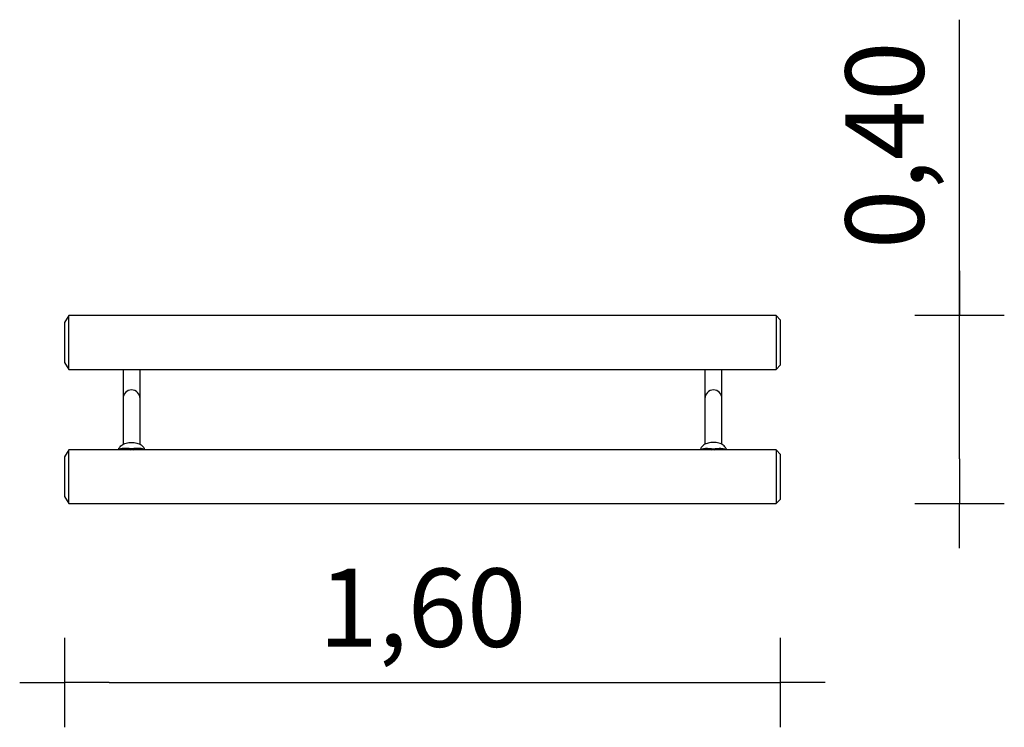
# Model space of a CAD drawing. Extents: x -900 to 1300, y -798 to 784.
import ezdxf

# ---------------------------------------------------------------- set-up
doc = ezdxf.new("R2010")
doc.units = 0
doc.header["$MEASUREMENT"] = 0
doc.layers.get('DEFPOINTS').update_dxf_attribs({"linetype": 'CONTINUOUS'})
doc.layers.add('B', color=3, linetype='CONTINUOUS')
doc.layers.add('PV-1A15', color=7, linetype='CONTINUOUS')
doc.styles.add('KATALOG', font='swissl.ttf')
doc.dimstyles.new('KATALOG', dxfattribs={"dimscale": 50, "dimtxt": 1.75, "dimasz": 1, "dimexe": 0, "dimexo": 0, "dimgap": 0.63, "dimtad": 1, "dimdec": 4, "dimlfac": 0.001, "dimdsep": 46, "dimtxsty": 'KATALOG', "dimblk1": 'KATPFEIL', "dimblk2": 'KATPFEIL', "dimsah": 1, "dimcen": 2, "dimse1": 1, "dimse2": 1, "dimclrd": 256, "dimclre": 256, "dimclrt": 6, "dimadec": 0, "dimazin": 0, "dimtfac": 1, "dimtdec": 4, "dimtmove": 0, "dimatfit": 3, "dimldrblk": 'KATPFEIL', "dimfxl": 0, "dimtvp": 1, "dimtolj": 1, "dimtzin": 0, "dimarcsym": 0})

# ---------------------------------------------------------------- blocks, each defined once
blk = doc.blocks.new('KATPFEIL')
at = {"layer": 'B', "ltscale": 1000}
for p, q in [((0, -1), (0, 1)), ((-1, 0), (0, 0)), ((1, 0), (0, 0))]:
    blk.add_line(p, q, dxfattribs=at)
blk = doc.blocks.new('*D9')
at = {"layer": 'B', "lineweight": -2, "ltscale": 100}
for p, q in [((1200, 122.5), (1200, 783.9)), ((1200, -197.5), (1200, 22.5))]:
    blk.add_line(p, q, dxfattribs=at)
at = {"layer": 'DEFPOINTS', "color": 0, "ltscale": 100}
for p in [(790, 122.5, 3647.2), (1200, 122.5), (790, -297.5, 3647.2)]:
    blk.add_point(p, dxfattribs=at)
at = {"layer": 'B', "lineweight": -2, "ltscale": 100, "xscale": 100, "yscale": 100, "zscale": 100}
for p, rotation in [((1200, 122.5), 90), ((1200, -297.5), 270)]:
    blk.add_blockref('KATPFEIL', p, dxfattribs=dict(at, rotation=rotation))
at = {"layer": 'B', "color": 6, "ltscale": 100, "insert": (1032.6, 503.2), "char_height": 175, "attachment_point": 5, "rotation": 90, "style": 'KATALOG'}
blk.add_mtext('\\A1;0,40', dxfattribs=at)
blk = doc.blocks.new('*D10')
at = {"layer": 'B', "lineweight": -2, "ltscale": 100}
blk.add_line((-700, -697.5), (700, -697.5), dxfattribs=at)
at = {"layer": 'DEFPOINTS', "color": 0, "ltscale": 100}
for p in [(-800, -259.8, 3647.2), (800, -287.5, 3647.2), (800, -697.5)]:
    blk.add_point(p, dxfattribs=at)
at = {"layer": 'B', "lineweight": -2, "ltscale": 100, "xscale": 100, "yscale": 100, "zscale": 100, "rotation": 180}
blk.add_blockref('KATPFEIL', (-800, -697.5), dxfattribs=at)
at = {"layer": 'B', "lineweight": -2, "ltscale": 100, "xscale": 100, "yscale": 100, "zscale": 100}
blk.add_blockref('KATPFEIL', (800, -697.5), dxfattribs=at)
at = {"layer": 'B', "color": 6, "ltscale": 100, "insert": (0, -530.1), "char_height": 175, "attachment_point": 5, "style": 'KATALOG'}
blk.add_mtext('\\A1;1,60', dxfattribs=at)

msp = doc.modelspace()

# ---------------------------------------------------------------- linework, layer by layer
at = {"layer": 'B', "ltscale": 100}
msp.add_line((1200, 172.5, -3647.227), (1200, 681.223, -3647.227), dxfattribs=at)
at = {"layer": 'PV-1A15', "ltscale": 100}
for p, q in [((-790, 122.5), (-800, 107.04)), ((-790, 62.5), (-790, 122.5)), ((790, 122.5), (-790, 122.5)), ((790, 122.5), (790, 2.5)), ((800, 112.5), (790, 122.5)), ((800, 12.5), (800, 112.5)), ((-800, 107.04), (-800, 62.5)), ((-800, 62.5), (-800, 17.96)), ((-790, 2.5), (-790, 62.5)), ((-800, 17.96), (-790, 2.5)), ((-790, 2.5), (790, 2.5)), ((-669, 2.5), (-669, -62.5)), ((-631, -62.5), (-631, 2.5)), ((631, 2.5), (631, -62.5)), ((669, -62.5), (669, 2.5)), ((790, 2.5), (800, 12.5)), ((-669, -62.5), (-669, -112.5)), ((-631, -112.5), (-631, -62.5)), ((631, -62.5), (631, -112.5)), ((669, -112.5), (669, -62.5)), ((-669, -112.5), (-669, -165.06)), ((-631, -165.06), (-631, -112.5)), ((631, -112.5), (631, -165.06)), ((669, -165.06), (669, -112.5)), ((-678.34, -174.346), (-679.696, -177.5)), ((-620.304, -177.5), (-621.66, -174.346)), ((621.66, -174.346), (620.304, -177.5)), ((679.696, -177.5), (678.34, -174.346)), ((-790, -177.5), (-800, -192.96)), ((-800, -192.96), (-800, -237.5)), ((-790, -237.5), (-790, -177.5)), ((790, -177.5), (-790, -177.5)), ((790, -177.5), (790, -297.5)), ((800, -187.5), (790, -177.5)), ((800, -287.5), (800, -187.5)), ((-800, -237.5), (-800, -282.04)), ((-790, -297.5), (-790, -237.5)), ((-800, -282.04), (-790, -297.5)), ((-790, -297.5), (790, -297.5)), ((790, -297.5), (800, -287.5))]:
    msp.add_line(p, q, dxfattribs=at)
for centre, start, end in [((-650, -62.5), 90, 180), ((-650, -62.5), 0, 90), ((650, -62.5), 90, 180), ((650, -62.5), 0, 90)]:
    msp.add_arc(centre, 19, start, end, dxfattribs=at)
at = {"layer": 'PV-1A15'}
for centre, major_axis, start_param, end_param in [((-650, -174.713), (6.5, 0), 3.13959306, 4.17196336), ((-650, -172.548), (6.5, 0), -2.39735469, -1.57079633), ((-650, -172.548), (6.5, 0), -1.57079633, -0.74423796), ((-650, -174.713), (6.5, 0), -1.03037071, 0.00199959), ((650, -174.713), (-6.5, 0), -0.00199959, 1.03037071), ((650, -172.548), (-6.5, 0), 0.74423796, 1.57079633), ((650, -172.548), (-6.5, 0), 1.57079633, 2.39735469), ((650, -174.713), (-6.5, 0), 2.11122195, 3.14359225)]:
    msp.add_ellipse(centre, major_axis=major_axis, ratio=0.5, start_param=start_param, end_param=end_param, dxfattribs=at)
for points, knots in [([(-620.849, -177.5), (-620.921, -177.431), (-620.995, -177.364), (-621.439, -176.977), (-621.851, -176.687), (-622.754, -176.168), (-623.246, -175.939), (-624.822, -175.34), (-626.011, -175.058), (-627.942, -174.764), (-628.653, -174.683), (-630.164, -174.561), (-630.963, -174.52), (-633.479, -174.448), (-635.314, -174.469), (-638.244, -174.543), (-639.25, -174.575), (-641.312, -174.641), (-642.366, -174.675), (-644.508, -174.735), (-645.596, -174.76), (-647.79, -174.795), (-648.895, -174.805), (-651.141, -174.805), (-652.281, -174.795), (-654.539, -174.758), (-655.658, -174.731), (-657.858, -174.668), (-658.939, -174.633), (-661.05, -174.566), (-662.079, -174.534), (-665.072, -174.463), (-666.942, -174.449), (-669.497, -174.542), (-670.307, -174.592), (-671.834, -174.736), (-672.552, -174.83), (-674.413, -175.154), (-675.533, -175.449), (-677.017, -176.059), (-677.48, -176.29), (-678.33, -176.811), (-678.718, -177.1), (-679.093, -177.446), (-679.122, -177.473), (-679.151, -177.5)], [63.7452244, 63.7452244, 63.7452244, 63.7452244, 64.39331242, 64.39331242, 67.54969199, 67.54969199, 70.70607156, 70.70607156, 77.0188307, 77.0188307, 80.3334254, 80.3334254, 83.6480201, 83.6480201, 90.2772095, 90.2772095, 93.5918042, 93.5918042, 96.9063989, 96.9063989, 100.2209936, 100.2209936, 103.5355883, 103.5355883, 106.95904109, 106.95904109, 110.38249388, 110.38249388, 113.80594667, 113.80594667, 117.22939946, 117.22939946, 124.07630504, 124.07630504, 127.49975784, 127.49975784, 130.92321063, 130.92321063, 137.02775887, 137.02775887, 140.08003299, 140.08003299, 143.13230711, 143.13230711, 143.38854905, 143.38854905, 143.38854905, 143.38854905]), ([(-678.34, -174.346), (-678.211, -174.046), (-678.072, -173.751), (-677.353, -172.339), (-676.646, -171.293), (-674.652, -168.937), (-673.247, -167.712), (-669.175, -164.947), (-666.056, -163.524), (-660.441, -161.983), (-658.437, -161.585), (-653.592, -160.957), (-650.741, -160.834), (-645.625, -161.049), (-643.389, -161.295), (-639.389, -162.03), (-637.621, -162.472), (-632.387, -164.173), (-629.386, -165.731), (-625.869, -168.506), (-624.833, -169.504), (-623.139, -171.594), (-622.451, -172.661), (-621.818, -173.989), (-621.737, -174.167), (-621.66, -174.346)], [85.1577791, 85.1577791, 85.1577791, 85.1577791, 86.48559965, 86.48559965, 91.58729851, 91.58729851, 98.94042437, 98.94042437, 110.78395587, 110.78395587, 116.90221232, 116.90221232, 125.08627815, 125.08627815, 131.56172796, 131.56172796, 136.98623036, 136.98623036, 148.32137658, 148.32137658, 153.68362913, 153.68362913, 158.42117547, 158.42117547, 159.14644421, 159.14644421, 159.14644421, 159.14644421]), ([(-676.244, -177.5), (-675.664, -177.012), (-674.977, -176.595), (-673.283, -175.831), (-672.239, -175.513), (-670.512, -175.14), (-669.854, -175.025), (-668.454, -174.833), (-667.712, -174.755), (-665.752, -174.598), (-664.484, -174.541), (-663.148, -174.509)], [58.58121458, 58.58121458, 58.58121458, 58.58121458, 63.24583007, 63.24583007, 68.79325054, 68.79325054, 71.84498639, 71.84498639, 74.89672224, 74.89672224, 79.51159207, 79.51159207, 79.51159207, 79.51159207]), ([(-636.852, -174.509), (-635.651, -174.538), (-634.506, -174.587), (-632.662, -174.721), (-631.929, -174.791), (-630.542, -174.965), (-629.889, -175.068), (-628.105, -175.42), (-627.005, -175.731), (-625.549, -176.348), (-625.096, -176.578), (-624.348, -177.04), (-624.039, -177.262), (-623.756, -177.5)], [106.86702565, 106.86702565, 106.86702565, 106.86702565, 111.00556803, 111.00556803, 113.97197314, 113.97197314, 116.93837825, 116.93837825, 122.65058348, 122.65058348, 125.5066861, 125.5066861, 127.78826651, 127.78826651, 127.78826651, 127.78826651]), ([(620.849, -177.5), (620.921, -177.431), (620.995, -177.364), (621.439, -176.977), (621.851, -176.687), (622.754, -176.168), (623.246, -175.939), (624.822, -175.34), (626.011, -175.058), (627.942, -174.764), (628.653, -174.683), (630.164, -174.561), (630.963, -174.52), (633.479, -174.448), (635.314, -174.469), (638.244, -174.543), (639.25, -174.575), (641.312, -174.641), (642.366, -174.675), (644.508, -174.735), (645.596, -174.76), (647.79, -174.795), (648.895, -174.805), (651.141, -174.805), (652.281, -174.795), (654.539, -174.758), (655.658, -174.731), (657.858, -174.668), (658.939, -174.633), (661.05, -174.566), (662.079, -174.534), (665.072, -174.463), (666.942, -174.449), (669.497, -174.542), (670.307, -174.592), (671.834, -174.736), (672.552, -174.83), (674.413, -175.154), (675.533, -175.449), (677.017, -176.059), (677.48, -176.29), (678.33, -176.811), (678.718, -177.1), (679.093, -177.446), (679.122, -177.473), (679.151, -177.5)], [63.7452244, 63.7452244, 63.7452244, 63.7452244, 64.39331242, 64.39331242, 67.54969199, 67.54969199, 70.70607156, 70.70607156, 77.0188307, 77.0188307, 80.3334254, 80.3334254, 83.6480201, 83.6480201, 90.2772095, 90.2772095, 93.5918042, 93.5918042, 96.9063989, 96.9063989, 100.2209936, 100.2209936, 103.5355883, 103.5355883, 106.95904109, 106.95904109, 110.38249388, 110.38249388, 113.80594667, 113.80594667, 117.22939946, 117.22939946, 124.07630504, 124.07630504, 127.49975784, 127.49975784, 130.92321063, 130.92321063, 137.02775887, 137.02775887, 140.08003299, 140.08003299, 143.13230711, 143.13230711, 143.38854905, 143.38854905, 143.38854905, 143.38854905]), ([(678.34, -174.346), (678.211, -174.046), (678.072, -173.751), (677.353, -172.339), (676.646, -171.293), (674.652, -168.937), (673.247, -167.712), (669.175, -164.947), (666.056, -163.524), (660.441, -161.983), (658.437, -161.585), (653.592, -160.957), (650.741, -160.834), (645.625, -161.049), (643.389, -161.295), (639.389, -162.03), (637.621, -162.472), (632.387, -164.173), (629.386, -165.731), (625.869, -168.506), (624.833, -169.504), (623.139, -171.594), (622.451, -172.661), (621.818, -173.989), (621.737, -174.167), (621.66, -174.346)], [85.1577791, 85.1577791, 85.1577791, 85.1577791, 86.48559965, 86.48559965, 91.58729851, 91.58729851, 98.94042437, 98.94042437, 110.78395587, 110.78395587, 116.90221232, 116.90221232, 125.08627815, 125.08627815, 131.56172796, 131.56172796, 136.98623036, 136.98623036, 148.32137658, 148.32137658, 153.68362913, 153.68362913, 158.42117547, 158.42117547, 159.14644421, 159.14644421, 159.14644421, 159.14644421]), ([(636.852, -174.509), (635.651, -174.538), (634.506, -174.587), (632.662, -174.721), (631.929, -174.791), (630.542, -174.965), (629.889, -175.068), (628.105, -175.42), (627.005, -175.731), (625.549, -176.348), (625.096, -176.578), (624.348, -177.04), (624.039, -177.262), (623.756, -177.5)], [106.86702565, 106.86702565, 106.86702565, 106.86702565, 111.00556803, 111.00556803, 113.97197314, 113.97197314, 116.93837825, 116.93837825, 122.65058348, 122.65058348, 125.5066861, 125.5066861, 127.78826651, 127.78826651, 127.78826651, 127.78826651]), ([(676.244, -177.5), (675.664, -177.012), (674.977, -176.595), (673.283, -175.831), (672.239, -175.513), (670.512, -175.14), (669.854, -175.025), (668.454, -174.833), (667.712, -174.755), (665.752, -174.598), (664.484, -174.541), (663.148, -174.509)], [58.58121458, 58.58121458, 58.58121458, 58.58121458, 63.24583007, 63.24583007, 68.79325054, 68.79325054, 71.84498639, 71.84498639, 74.89672224, 74.89672224, 79.51159207, 79.51159207, 79.51159207, 79.51159207])]:
    msp.add_open_spline(points, degree=3, knots=knots, dxfattribs=at)

# ---------------------------------------------------------------- dimensions: what is measured, and where the dimension line sits
at = {"layer": 'B', "ltscale": 100}
dim = msp.add_linear_dim(base=(1200, 122.5, -3647.227), p1=(790, -297.5), p2=(790, 122.5), angle=90, dimstyle='KATALOG', override={"dimscale": 100, "dimdec": 2, "dimrnd": 0.05, "dimzin": 1, "dimdsep": 44, "dimtdec": 2}, dxfattribs=at)
dim.commit()
dim.dimension.update_dxf_attribs({"geometry": '*D9', "text_midpoint": (1032.57, 503.21, -3647.227)})
dim = msp.add_linear_dim(base=(800, -697.5, -3647.227), p1=(-800, -259.77), p2=(800, -287.5), dimstyle='KATALOG', override={"dimscale": 100, "dimdec": 2, "dimrnd": 0.05, "dimzin": 1, "dimdsep": 44, "dimtdec": 2}, dxfattribs=at)
dim.commit()
dim.dimension.update_dxf_attribs({"geometry": '*D10', "text_midpoint": (0, -530.07, -3647.227)})

doc.saveas('drawing.dxf')
